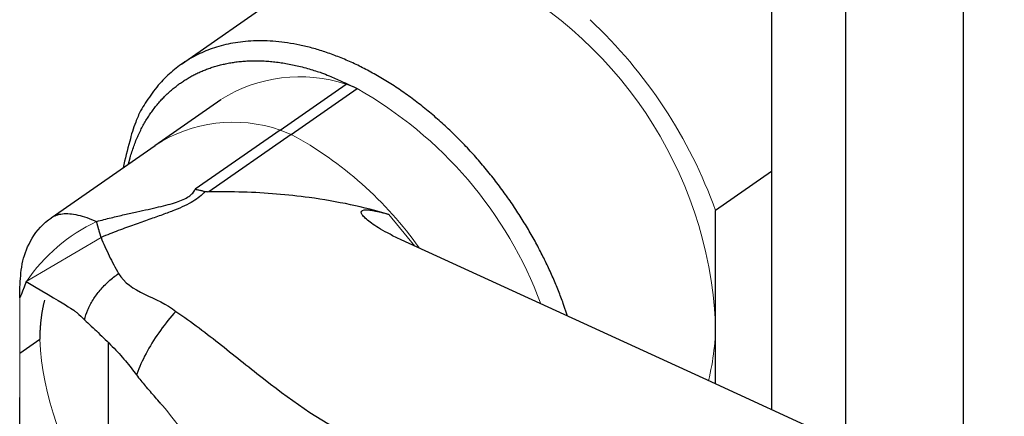
# Model space of a CAD drawing. Units: millimetres. Extents: x -1657 to 977, y -1520 to 441.
# Drawn here: x -667 to -629, y 7 to 22 of the extents above; entities that cross this region are included whole.
import ezdxf

# ---------------------------------------------------------------- set-up
doc = ezdxf.new("R2010")
doc.units = ezdxf.units.MM
doc.header["$MEASUREMENT"] = 0
doc.layers.add('DIBUJO', color=3, linetype='Continuous')

msp = doc.modelspace()

# ---------------------------------------------------------------- linework, layer by layer
at = {"layer": 'DIBUJO', "color": 6, "linetype": 'Continuous'}
for p, q in [((-631.047, 93.811), (-631.047, 3.748)), ((-635.477, 5.78), (-635.477, 93.549)), ((-638.274, 43.808), (-638.274, 7.063))]:
    msp.add_line(p, q, dxfattribs=at)
at = {"layer": 'DIBUJO', "color": 253, "linetype": 'Continuous'}
for p, q in [((-660.519, 20.094), (-655.559, 23.554)), ((-656.799, 17.607), (-654.32, 19.338)), ((-656.384, 17.441), (-653.904, 19.171)), ((-661.523, 17.026), (-659.043, 18.756)), ((-656.799, 17.607), (-660.002, 15.373)), ((-656.384, 17.441), (-659.495, 15.271)), ((-665.436, 14.296), (-661.522, 17.026)), ((-638.274, 16.043), (-640.384, 14.571)), ((-640.384, 8.031), (-640.384, 14.571)), ((-640.856, 8.248), (-652.234, 13.466)), ((-666.619, 9.194), (-665.867, 9.719)), ((-663.289, 9.604), (-663.289, 4.779)), ((-629.496, 3.037), (-640.856, 8.248))]:
    msp.add_line(p, q, dxfattribs=at)
at = {"layer": 'DIBUJO', "color": 253, "linetype": 'Continuous', "lineweight": 5}
for p, q in [((-654.32, 19.338), (-653.904, 19.171)), ((-656.384, 17.441), (-656.799, 17.607)), ((-652.705, 14.427), (-651.721, 13.231)), ((-666.375, 11.893), (-663.557, 13.56)), ((-666.617, 7.52), (-666.62, 11.291))]:
    msp.add_line(p, q, dxfattribs=at)
at = {"layer": 'DIBUJO', "color": 253, "linetype": 'Continuous'}
for points in [[(-645.969, 10.593), (-646.128, 11.063, 0.009088), (-646.31, 11.543, 0.008316), (-646.514, 12.033, 0.008013), (-646.739, 12.53, 0.008291), (-646.989, 13.032, 0.008357), (-647.261, 13.538, 0.008396), (-647.557, 14.046, 0.008409), (-647.876, 14.553, 0.00854), (-648.219, 15.057, 0.008615), (-648.583, 15.555, 0.008761), (-648.968, 16.045, 0.008877), (-649.374, 16.524, 0.009064), (-649.798, 16.988, 0.009234), (-650.24, 17.437, 0.009462), (-650.696, 17.867, 0.009692), (-651.166, 18.275, 0.009967), (-651.647, 18.66, 0.010265), (-652.136, 19.019, 0.010591), (-652.632, 19.35, 0.010962), (-653.131, 19.653, 0.01134), (-653.631, 19.925, 0.011787), (-654.13, 20.166, 0.012213), (-654.625, 20.375, 0.01273), (-655.114, 20.553, 0.013194), (-655.594, 20.698, 0.013768), (-656.065, 20.812, 0.014247), (-656.523, 20.894, 0.014844), (-656.967, 20.948, 0.015295), (-657.397, 20.971, 0.015873), (-657.81, 20.968, 0.01626), (-658.206, 20.938, 0.016732), (-658.584, 20.883, 0.016925), (-658.943, 20.806, 0.017316), (-659.284, 20.707, 0.017491), (-659.606, 20.589, 0.01742), (-659.908, 20.454, 0.01681), (-660.191, 20.303, 0.017456), (-660.461, 20.133, 0.017917), (-660.724, 19.941, 0.017008), (-660.978, 19.728, 0.016221), (-661.223, 19.492, 0.018589), (-661.458, 19.225, 0.022904), (-661.682, 18.92, 0.016345), (-661.887, 18.619, 0.004054), (-662.066, 18.334, 0.02431), (-662.25, 17.909, 0.040036), (-662.473, 17.182, 0.017383), (-662.727, 16.186, 0.008432)], [(-662.521, 16.33), (-662.46, 16.56, -0.008468), (-662.393, 16.783, -0.008952), (-662.319, 16.998, -0.009244), (-662.239, 17.207, -0.009296), (-662.153, 17.407, -0.00944), (-662.062, 17.601, -0.009569), (-661.965, 17.786, -0.009721), (-661.863, 17.964, -0.009795), (-661.756, 18.134, -0.009908), (-661.645, 18.297, -0.009949), (-661.53, 18.452, -0.010027), (-661.41, 18.6, -0.010026), (-661.287, 18.74, -0.01006), (-661.161, 18.872, -0.01001), (-661.031, 18.998, -0.010008), (-660.899, 19.116, -0.009928), (-660.764, 19.227, -0.009861), (-660.627, 19.331, -0.009716), (-660.488, 19.428, -0.009661), (-660.347, 19.519, -0.009457), (-660.203, 19.605, -0.009477), (-660.055, 19.685, -0.009549), (-659.901, 19.761, -0.009458), (-659.741, 19.832, -0.009611), (-659.576, 19.898, -0.009663), (-659.405, 19.959, -0.009677), (-659.229, 20.014, -0.009625), (-659.047, 20.064, -0.009641), (-658.86, 20.107, -0.009575), (-658.667, 20.144, -0.009542), (-658.469, 20.173, -0.009433), (-658.265, 20.196, -0.009364), (-658.057, 20.212, -0.009239), (-657.843, 20.22, -0.009164), (-657.624, 20.22, -0.008983), (-657.401, 20.212, -0.008808), (-657.173, 20.196, -0.008724), (-656.94, 20.171, -0.00878), (-656.703, 20.138, -0.008326), (-656.463, 20.096, -0.007613), (-656.22, 20.046, -0.008289), (-655.971, 19.985, -0.009742), (-655.711, 19.912, -0.007099), (-655.466, 19.838, -0.00223), (-655.243, 19.766, -0.009947), (-654.952, 19.653, -0.0164), (-654.499, 19.451, -0.007581), (-653.904, 19.171, -0.003876)], [(-665.433, 14.298), (-665.433, 14.298, -0.000013), (-665.433, 14.298, -0.000013), (-665.433, 14.298, -0.000013), (-665.433, 14.298, -0.000013), (-665.433, 14.298, -0.000013), (-665.433, 14.298, -0.000013), (-665.433, 14.298, -0.000013), (-665.433, 14.298, -0.000013), (-665.433, 14.298, -0.000013), (-665.433, 14.298, -0.000013), (-665.433, 14.298, -0.000013), (-665.433, 14.298, -0.000013), (-665.433, 14.298, -0.000013), (-665.433, 14.298, -0.000013), (-665.433, 14.298, -0.000013), (-665.433, 14.298, -0.000013), (-665.433, 14.298, -0.000013), (-665.433, 14.298, -0.000013), (-665.433, 14.298, -0.000013), (-665.433, 14.298, -0.000013), (-665.433, 14.298, -0.000013), (-665.433, 14.298, -0.000013), (-665.432, 14.298, -0.000013), (-665.432, 14.298, -0.000014), (-665.432, 14.298, -0.000013), (-665.432, 14.298, -0.000013), (-665.432, 14.298, -0.000014), (-665.432, 14.298, -0.000014), (-665.432, 14.298, -0.000013), (-665.432, 14.298, -0.000013), (-665.432, 14.299, -0.000014), (-665.432, 14.299, -0.000016), (-665.432, 14.299, -0.000012), (-665.432, 14.299, -0.000004), (-665.432, 14.299, -0.000018), (-665.432, 14.299, -0.00003), (-665.432, 14.299, -0.000015), (-665.432, 14.299, -0.000008)], [(-663.557, 13.56), (-663.564, 13.587, -0.000135), (-663.572, 13.613, -0.000139), (-663.579, 13.639, -0.000143), (-663.587, 13.664, -0.000148), (-663.594, 13.689, -0.000154), (-663.601, 13.713, -0.000159), (-663.608, 13.738, -0.000165), (-663.615, 13.761, -0.000172), (-663.622, 13.785, -0.000179), (-663.628, 13.808, -0.000186), (-663.634, 13.83, -0.000194), (-663.641, 13.852, -0.000203), (-663.647, 13.874, -0.000212), (-663.653, 13.895, -0.000223), (-663.659, 13.915, -0.000233), (-663.664, 13.935, -0.000243), (-663.67, 13.955, -0.000259), (-663.675, 13.974, -0.000278), (-663.68, 13.992, -0.000286), (-663.685, 14.01, -0.000282), (-663.69, 14.028, -0.000329), (-663.694, 14.045, -0.000419), (-663.699, 14.061, -0.000344), (-663.703, 14.077, -0.000127), (-663.707, 14.09, -0.000522), (-663.711, 14.107, -0.001031), (-663.717, 14.13, -0.00058), (-663.725, 14.16, -0.000329)], [(-665.689, 11.191), (-665.701, 11.144, 0.002403), (-665.713, 11.097, 0.002405), (-665.724, 11.049, 0.00239), (-665.735, 11.001, 0.002359), (-665.745, 10.953, 0.002334), (-665.755, 10.905, 0.002311), (-665.764, 10.857, 0.002289), (-665.773, 10.808, 0.002265), (-665.782, 10.76, 0.002243), (-665.79, 10.711, 0.00222), (-665.798, 10.662, 0.002198), (-665.805, 10.613, 0.002173), (-665.812, 10.564, 0.002154), (-665.818, 10.515, 0.002135), (-665.824, 10.466, 0.002109), (-665.83, 10.416, 0.002075), (-665.835, 10.367, 0.002072), (-665.84, 10.317, 0.002089), (-665.844, 10.268, 0.002013), (-665.848, 10.218, 0.001866), (-665.852, 10.169, 0.002031), (-665.855, 10.118, 0.002381), (-665.858, 10.067, 0.001805), (-665.86, 10.019, 0.00065), (-665.862, 9.975, 0.002485), (-665.864, 9.919, 0.004195), (-665.866, 9.832, 0.002044), (-665.867, 9.719, 0.001087)]]:
    msp.add_lwpolyline(points, format="xyb", dxfattribs=at)
at = {"layer": 'DIBUJO', "color": 253, "linetype": 'Continuous', "lineweight": 5}
for centre, radius, start, end in [((-656.07, 9.508), 15.707, 2.9631, 64.7849), ((-657.777, 8.285), 18.495, 19.8686, 46.8032), ((-656.063, 14.021), 5.595, 71.8498, 122.184), ((-661.548, 5.625), 15.554, 20.4226, 60.5657), ((-658.564, 12.465), 5.437, 71.0639, 122.9692), ((-663.173, 4.918), 14.245, 35.3112, 61.5359), ((-660.874, 8.145), 6.656, 115.355, 145.7262), ((-649.435, 10.34), 9.05, 346.0215, 0.8434), ((-655.062, 10.227), 10.817, 182.6944, 250.7774), ((-641.069, 7.037), 25.553, 178.9188, 199.4466), ((-669.464, 0.083), 10.886, 2.9673, 42.0906)]:
    msp.add_arc(centre, radius, start, end, dxfattribs=at)
at = {"layer": 'DIBUJO', "color": 253, "linetype": 'Continuous'}
for points, knots in [([(-663.725, 14.16), (-663.536, 14.21), (-663.172, 14.302), (-662.668, 14.421), (-662.201, 14.524), (-661.771, 14.618), (-661.378, 14.706), (-661.022, 14.793), (-660.708, 14.885), (-660.45, 14.985), (-660.244, 15.097), (-660.091, 15.23), (-660.027, 15.324), (-660.002, 15.373)], [0, 0, 0, 0, 0.090909, 0.181818, 0.272727, 0.363636, 0.454545, 0.545455, 0.636364, 0.727273, 0.818182, 0.909091, 1, 1, 1, 1]), ([(-659.639, 15.285), (-659.697, 15.22), (-659.83, 15.091), (-660.08, 14.917), (-660.393, 14.75), (-660.782, 14.584), (-661.235, 14.414), (-661.741, 14.236), (-662.296, 14.04), (-662.898, 13.82), (-663.332, 13.651), (-663.557, 13.56)], [0, 0, 0, 0, 0.111111, 0.222222, 0.333333, 0.444444, 0.555556, 0.666667, 0.777778, 0.888889, 1, 1, 1, 1]), ([(-660.002, 15.373), (-659.961, 15.367), (-659.881, 15.353), (-659.759, 15.324), (-659.679, 15.299), (-659.639, 15.285)], [0, 0, 0, 0, 0.333333, 0.666667, 1, 1, 1, 1]), ([(-659.495, 15.271), (-659.513, 15.27), (-659.549, 15.27), (-659.598, 15.275), (-659.626, 15.281), (-659.639, 15.285)], [0, 0, 0, 0, 0.333333, 0.666667, 1, 1, 1, 1]), ([(-655.712, 15.061), (-656.115, 15.116), (-656.935, 15.205), (-658.198, 15.276), (-659.06, 15.28), (-659.495, 15.271)], [0, 0, 0, 0, 0.333333, 0.666667, 1, 1, 1, 1]), ([(-652.234, 13.466), (-652.39, 13.538), (-652.673, 13.677), (-653.025, 13.874), (-653.305, 14.054), (-653.522, 14.217), (-653.668, 14.356), (-653.747, 14.469), (-653.745, 14.557), (-653.647, 14.6), (-653.483, 14.6), (-653.27, 14.57), (-653.01, 14.513), (-652.811, 14.458), (-652.705, 14.427)], [0, 0, 0, 0, 0.083333, 0.166667, 0.25, 0.333333, 0.416667, 0.5, 0.583333, 0.666667, 0.75, 0.833333, 0.916667, 1, 1, 1, 1]), ([(-666.375, 11.893), (-666.619, 11.259), (-666.62, 11.291), (-666.619, 11.348), (-666.619, 11.461), (-666.615, 11.616), (-666.611, 11.876), (-666.579, 12.218), (-666.479, 12.989), (-666.055, 13.877), (-665.43, 14.299)], [0, 0, 0, 0, 0.015363, 0.033243, 0.05881, 0.13489, 0.198675, 0.35045, 0.505232, 1, 1, 1, 1]), ([(-665.43, 14.299), (-665.314, 14.381), (-665.025, 14.484), (-664.451, 14.434), (-663.979, 14.27), (-663.725, 14.16)], [0.8279714, 0.8279714, 0.8279714, 0.8279714, 0.8823529, 0.9411765, 1, 1, 1, 1]), ([(-660.733, 10.77), (-660.939, 10.549), (-661.33, 10.064), (-661.83, 9.279), (-662.097, 8.711), (-662.204, 8.416), (-662.219, 8.374)], [0, 0, 0, 0, 0.315333, 0.630667, 0.946, 1, 1, 1, 1]), ([(-660.733, 10.77), (-660.138, 10.363), (-659.01, 9.501), (-656.836, 7.735), (-655.138, 6.525), (-653.833, 5.928)], [0, 0, 0, 0, 0.25, 0.5, 1, 1, 1, 1]), ([(-661.324, 7.308), (-661.386, 7.38), (-661.509, 7.524), (-661.696, 7.742), (-661.823, 7.888), (-661.887, 7.962)], [0, 0, 0, 0, 0.333333, 0.666667, 1, 1, 1, 1]), ([(-665.118, -1.946), (-665.15, -1.878), (-665.286, -1.586), (-665.722, -0.52), (-666.5, 2.324), (-666.625, 5.247), (-666.617, 7.52)], [0, 0, 0, 0, 0.025733, 0.110845, 0.391384, 1, 1, 1, 1])]:
    msp.add_open_spline(points, degree=3, knots=knots, dxfattribs=at)
for points in [[(-652.705, 14.427), (-653.169, 14.564), (-654.137, 14.808), (-655.175, 14.988), (-655.712, 15.061)], [(-663.557, 13.56), (-663.463, 13.326), (-663.258, 12.862), (-663.021, 12.414), (-662.895, 12.195)], [(-666.375, 11.893), (-664.629, 10.865), (-664.461, 10.713), (-664.274, 10.542), (-664.176, 10.45)], [(-664.176, 10.45), (-664.15, 10.573), (-664.07, 10.825), (-663.871, 11.206), (-663.6, 11.573), (-663.271, 11.909), (-663.025, 12.108), (-662.895, 12.195)], [(-662.895, 12.195), (-662.692, 11.842), (-661.961, 11.403), (-661.082, 11.044), (-660.733, 10.77)], [(-664.176, 10.45), (-664.012, 10.296), (-663.669, 9.974), (-663.125, 9.449), (-662.624, 8.902), (-662.346, 8.547), (-662.219, 8.374)], [(-662.219, 8.374), (-662.168, 8.304), (-662.061, 8.166), (-661.946, 8.029), (-661.887, 7.962)]]:
    msp.add_open_spline(points, degree=3, dxfattribs=at)

doc.saveas('drawing.dxf')
